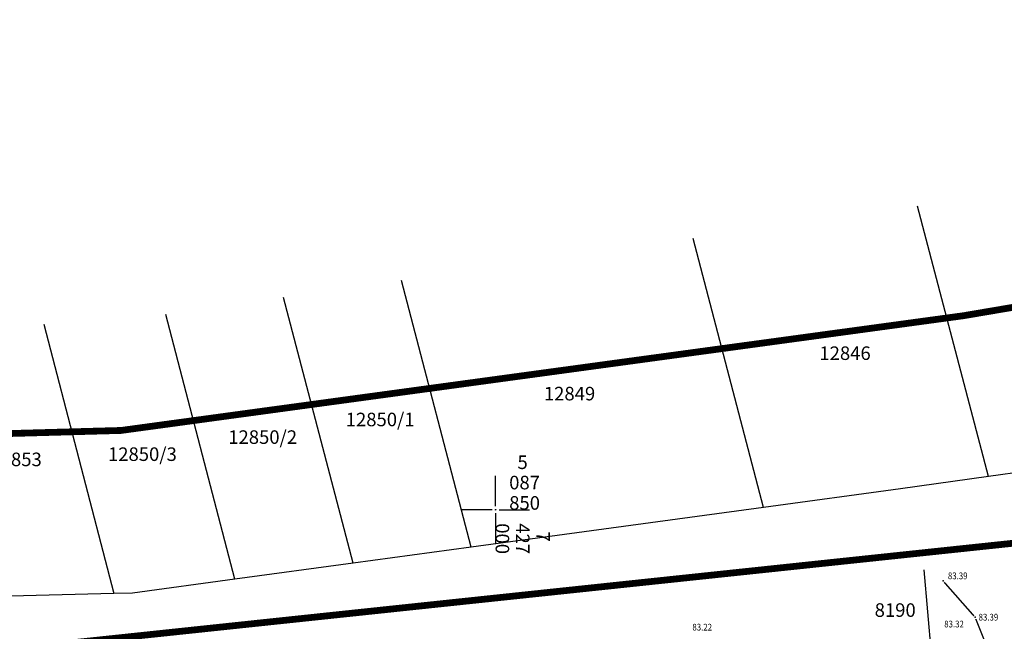
# Model space of a CAD drawing. Units: inches. Extents: x 7426186 to 14856620, y 5087295 to 10176134.
# Drawn here: x 7426965 to 7427038, y 5087841 to 5087886 of the extents above; entities that cross this region are included whole.
import ezdxf
from ezdxf.enums import TextEntityAlignment as Align

# ---------------------------------------------------------------- set-up
doc = ezdxf.new("R2010")
doc.units = ezdxf.units.IN
doc.header["$MEASUREMENT"] = 0
doc.set_wipeout_variables(frame=1)
doc.linetypes.add('DASHED2', pattern=[9.525, 6.35, -3.175])
doc.layers.add('0 Regulaciona linija', color=130, linetype='Continuous', lineweight=50)
for name, color, linetype in [('g_okvir i tablica_grid', 7, 'Continuous'), ('g_put_poljski', 7, 'Continuous'), ('JD_txt', 7, 'Continuous'), ('KAT_PARCELA', 202, 'Continuous'), ('PTO_02DET_TACKE_', 7, 'Continuous'), ('Razmak do pikira', 7, 'Continuous')]:
    doc.layers.add(name, color=color, linetype=linetype)
doc.layers.add('POO_18KOTE_D_TAC', color=7, linetype='Continuous', true_color=0x992a00)
doc.styles.add('Courier New', font='cour.ttf')
doc.styles.add('Geodet', font='GEODET.SHX', dxfattribs={"height": 1.25})
doc.styles.add('Times New Roman_Italic', font='timesi.ttf', dxfattribs={"height": 2})

# ---------------------------------------------------------------- blocks, each defined once
blk = doc.blocks.new('ktpp')
at = {"layer": 'g_okvir i tablica_grid'}
for p, q in [((395.151, 169.292), (395.151, 171.542)), ((394.901, 169.042), (392.651, 169.042)), ((395.151, 168.792), (395.151, 166.542)), ((395.401, 169.042), (397.651, 169.042))]:
    blk.add_line(p, q, dxfattribs=at)
blk.add_circle((395.151, 169.042), 0.025, dxfattribs=at)
at = {"layer": 'g_put_poljski'}
for p, q in [((430.521, 161.112), (428.151, 163.792)), ((431.811, 157.872), (430.521, 161.112))]:
    blk.add_line(p, q, dxfattribs=at)
at = {"layer": 'KAT_PARCELA'}
for p, q in [((431.506, 171.493), (426.267, 191.438)), ((414.905, 169.202), (409.721, 189.055)), ((393.342, 166.279), (388.203, 185.956)), ((384.637, 165.099), (379.516, 184.705)), ((375.92, 163.917), (370.818, 183.452)), ((361.82, 182.727), (366.988, 162.856)), ((447.882, 173.814), (431.506, 171.493)), ((431.506, 171.493), (425.011, 170.572)), ((425.011, 170.572), (414.905, 169.202)), ((414.905, 169.202), (393.342, 166.279)), ((393.342, 166.279), (384.637, 165.099)), ((384.637, 165.099), (375.92, 163.917)), ((375.92, 163.917), (368.361, 162.892)), ((366.988, 162.856), (358.171, 162.625)), ((368.361, 162.892), (366.988, 162.856))]:
    blk.add_line(p, q, dxfattribs=at)
at = {"layer": 'g_okvir i tablica_grid', "style": 'Courier New'}
for s, p in [('  5', (396.151, 172.042)), ('087', (396.151, 170.542)), ('850', (396.151, 169.042))]:
    blk.add_text(s, height=1, dxfattribs=at).set_placement(p)
for s, p in [('000', (395.151, 168.042)), ('427', (396.651, 168.042)), ('  7', (398.151, 168.042))]:
    blk.add_text(s, height=1, rotation=270, dxfattribs=at).set_placement(p)
at = {"layer": 'KAT_PARCELA', "lineweight": -3, "style": 'Times New Roman_Italic'}
for s, p in [('12846', (419.029, 180.09)), ('12849', (398.71, 177.106)), ('12850/1', (384.095, 175.198)), ('12850/2', (375.432, 173.898)), ('12850/3', (366.562, 172.639)), ('12853', (357.895, 172.254)), ('8190', (423.105, 161.136))]:
    blk.add_text(s, height=1, dxfattribs=at).set_placement(p)
at = {"layer": 'POO_18KOTE_D_TAC', "style": 'Geodet', "width": 0.85}
for s, p in [('83.22', (409.664, 160.376)), ('83.32', (428.236, 160.606))]:
    blk.add_text(s, height=0.5, dxfattribs=at).set_placement(p, align=Align.MIDDLE_LEFT)
for points in [[(428.093, 163.93), (428.012, 163.849), (428.012, 163.734), (428.093, 163.653), (428.208, 163.653), (428.289, 163.734), (428.289, 163.849), (428.208, 163.93)], [(430.463, 161.25), (430.382, 161.169), (430.382, 161.054), (430.463, 160.973), (430.578, 160.973), (430.659, 161.054), (430.659, 161.169), (430.578, 161.25)]]:
    blk.add_wipeout(points).dxf.layer = 'Razmak do pikira'
at = {"layer": 'PTO_02DET_TACKE_'}
for p in [(428.151, 163.792), (430.521, 161.112)]:
    blk.add_point(p, dxfattribs=at)
at = {"layer": 'POO_18KOTE_D_TAC', "style": 'Geodet', "width": 0.85}
for p in [(428.506, 164.16), (430.771, 161.112)]:
    blk.add_text('83.39', height=0.5, dxfattribs=at).set_placement(p, align=Align.MIDDLE_LEFT)

msp = doc.modelspace()

# ---------------------------------------------------------------- linework, layer by layer
at = {"layer": '0 Regulaciona linija', "linetype": 'DASHED2', "ltscale": 0.5, "const_width": 0.5}
for points in [[(7427095.267, 5087874.632), (7427034.52, 5087864.314), (7426972.38, 5087855.847), (7426962.234, 5087855.566), (7426916.749, 5087850.836), (7426888.37, 5087957.919)], [(7427095.267, 5087874.632), (7427034.52, 5087864.314), (7426972.38, 5087855.847), (7426962.234, 5087855.566), (7426916.749, 5087850.836), (7426888.37, 5087957.919)], [(7427095.267, 5087874.632), (7427034.52, 5087864.314), (7426972.38, 5087855.847), (7426962.234, 5087855.566), (7426916.749, 5087850.836), (7426888.37, 5087957.919)], [(7427315.57, 5087876.89), (7426963.21, 5087839.59), (7426875.59, 5087829.21), (7426717.264, 5087813.684), (7426718.904, 5087802.565), (7426791.34, 5087809.44), (7426885.94, 5087818.32), (7426965.65, 5087825.46), (7426982.58, 5087826.97), (7427031.83, 5087831.51), (7427037.35, 5087832.04), (7427041.98, 5087832.47)], [(7427315.57, 5087876.89), (7426963.21, 5087839.59), (7426875.59, 5087829.21), (7426717.264, 5087813.684), (7426718.904, 5087802.565), (7426791.34, 5087809.44), (7426885.94, 5087818.32), (7426965.65, 5087825.46), (7426982.58, 5087826.97), (7427031.83, 5087831.51), (7427037.35, 5087832.04), (7427041.98, 5087832.47)], [(7427315.57, 5087876.89), (7426963.21, 5087839.59), (7426875.59, 5087829.21), (7426717.264, 5087813.684), (7426718.904, 5087802.565), (7426791.34, 5087809.44), (7426885.94, 5087818.32), (7426965.65, 5087825.46), (7426982.58, 5087826.97), (7427031.83, 5087831.51), (7427037.35, 5087832.04), (7427041.98, 5087832.47)]]:
    msp.add_lwpolyline(points, dxfattribs=at)
at = {"layer": 'JD_txt'}
msp.add_line((7427034.85, 5087809.576), (7427031.596, 5087845.554), dxfattribs=at)

# ---------------------------------------------------------------- next in the draw order: block references
msp.add_blockref('ktpp', (7426604.849, 5087680.958))

doc.saveas('drawing.dxf')
